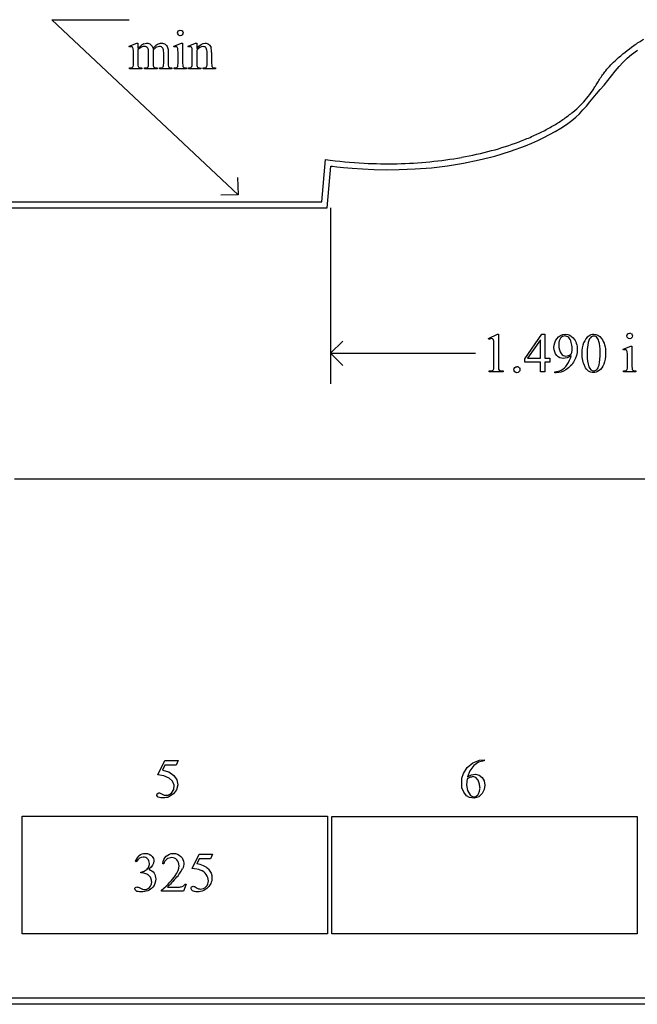
# Model space of a CAD drawing. Units: inches. Extents: x 0 to 19.9, y 0 to 4.2.
# Drawn here: x 4.1 to 5.9, y 0.6 to 3.6 of the extents above; entities that cross this region are included whole.
import ezdxf

# ---------------------------------------------------------------- set-up
doc = ezdxf.new("R2010")
doc.units = ezdxf.units.IN
doc.header["$MEASUREMENT"] = 0
doc.layers.add('MM325 v1_0', color=7, linetype='Continuous')

msp = doc.modelspace()

# ---------------------------------------------------------------- linework, layer by layer
at = {"layer": 'MM325 v1_0'}
for p, q in [((4.173, 3.565), (4.405, 3.565)), ((4.732, 3.039), (4.173, 3.565)), ((4.405, 3.4851), (4.4276, 3.4943)), ((4.4276, 3.4943), (4.4311, 3.4943)), ((4.4311, 3.4943), (4.4311, 3.4783)), ((4.5391, 3.4851), (4.5617, 3.4943)), ((4.5617, 3.4943), (4.5653, 3.4943)), ((4.5653, 3.4943), (4.5653, 3.434)), ((4.5817, 3.4851), (4.6044, 3.4943)), ((4.6044, 3.4943), (4.6079, 3.4943)), ((4.6079, 3.4943), (4.6079, 3.4784)), ((4.4062, 3.4822), (4.405, 3.4851)), ((4.4176, 3.434), (4.4176, 3.4627)), ((4.4311, 3.4742), (4.4311, 3.434)), ((4.4632, 3.434), (4.4632, 3.4663)), ((4.4767, 3.4742), (4.4765, 3.4733)), ((4.4765, 3.4733), (4.4767, 3.4698)), ((4.4767, 3.4698), (4.4767, 3.434)), ((4.5085, 3.434), (4.5085, 3.4663)), ((4.5221, 3.4663), (4.5221, 3.434)), ((4.5402, 3.4822), (4.5391, 3.4851)), ((4.5517, 3.434), (4.5517, 3.4629)), ((4.583, 3.4822), (4.5817, 3.4851)), ((4.5944, 3.434), (4.5944, 3.4618)), ((4.6079, 3.4736), (4.6079, 3.434)), ((4.6389, 3.434), (4.6389, 3.4647)), ((4.6525, 3.466), (4.6525, 3.434)), ((5.9139, 3.4601), (5.9318, 3.4731)), ((5.8764, 3.4239), (5.8882, 3.4369)), ((5.8882, 3.4369), (5.9006, 3.449)), ((5.9006, 3.449), (5.9139, 3.4601)), ((4.4062, 3.417), (4.4062, 3.42)), ((4.4433, 3.417), (4.4062, 3.417)), ((4.4433, 3.42), (4.4433, 3.417)), ((4.451, 3.417), (4.451, 3.42)), ((4.4889, 3.417), (4.451, 3.417)), ((4.4889, 3.42), (4.4889, 3.417)), ((4.4964, 3.42), (4.4979, 3.42)), ((4.4964, 3.417), (4.4964, 3.42)), ((4.5334, 3.417), (4.4964, 3.417)), ((4.5334, 3.42), (4.5334, 3.417)), ((4.5402, 3.417), (4.5402, 3.42)), ((4.5767, 3.417), (4.5402, 3.417)), ((4.5767, 3.42), (4.5767, 3.417)), ((4.583, 3.417), (4.583, 3.42)), ((4.583, 3.42), (4.5846, 3.42)), ((4.6201, 3.417), (4.583, 3.417)), ((4.6201, 3.42), (4.6201, 3.417)), ((4.6268, 3.42), (4.6284, 3.42)), ((4.6268, 3.417), (4.6268, 3.42)), ((4.6639, 3.417), (4.6268, 3.417)), ((4.6639, 3.42), (4.6639, 3.417)), ((5.8539, 3.3964), (5.8651, 3.4104)), ((5.8651, 3.4104), (5.8764, 3.4239)), ((5.8313, 3.3684), (5.8427, 3.3824)), ((5.8427, 3.3824), (5.8539, 3.3964)), ((5.7986, 3.3303), (5.8089, 3.3427)), ((5.8089, 3.3427), (5.8195, 3.3548)), ((5.8195, 3.3548), (5.8313, 3.3684)), ((5.7783, 3.3057), (5.7885, 3.3179)), ((5.7885, 3.3179), (5.7986, 3.3303)), ((5.7573, 3.2823), (5.768, 3.2938)), ((5.768, 3.2938), (5.7783, 3.3057)), ((5.7182, 3.2504), (5.7341, 3.2619)), ((5.7341, 3.2619), (5.7461, 3.2717)), ((5.7461, 3.2717), (5.7573, 3.2823)), ((5.6676, 3.2197), (5.6849, 3.2293)), ((5.6849, 3.2293), (5.7017, 3.2396)), ((5.7017, 3.2396), (5.7182, 3.2504)), ((5.6139, 3.194), (5.6321, 3.2021)), ((5.6321, 3.2021), (5.65, 3.2106)), ((5.65, 3.2106), (5.6676, 3.2197)), ((5.5036, 3.1555), (5.5499, 3.1697)), ((5.5499, 3.1697), (5.5955, 3.1864)), ((5.5955, 3.1864), (5.6139, 3.194)), ((4.9832, 3.018), (4.9944, 3.1454)), ((5.4089, 3.1338), (5.4565, 3.1435)), ((5.4565, 3.1435), (5.5036, 3.1555)), ((4.9996, 3), (5.0106, 3.125)), ((5.0106, 3.125), (5.0152, 3.1245)), ((5.0152, 3.1245), (5.0283, 3.123)), ((5.0283, 3.123), (5.0485, 3.121)), ((5.0485, 3.121), (5.0747, 3.1188)), ((5.0747, 3.1188), (5.1057, 3.1167)), ((5.1057, 3.1167), (5.1403, 3.115)), ((5.1403, 3.115), (5.1773, 3.1142)), ((5.1773, 3.1142), (5.2154, 3.1145)), ((5.2154, 3.1145), (5.264, 3.1166)), ((5.264, 3.1166), (5.3125, 3.1204)), ((5.3125, 3.1204), (5.3608, 3.1261)), ((5.3608, 3.1261), (5.4089, 3.1338)), ((4.7304, 3.0908), (4.732, 3.039)), ((0.195, 3.0181), (4.9832, 3.018)), ((4.732, 3.039), (4.6802, 3.0374)), ((0.213, 3.0001), (4.9996, 3)), ((5.01, 3), (5.01, 2.4713)), ((5.4842, 2.6069), (5.5112, 2.6201)), ((5.4854, 2.6044), (5.4842, 2.6069)), ((5.5112, 2.6201), (5.5139, 2.6201)), ((5.5139, 2.6201), (5.5139, 2.5263)), ((5.593, 2.5465), (5.6445, 2.6201)), ((5.6445, 2.6201), (5.6535, 2.6201)), ((5.6535, 2.6201), (5.6535, 2.5477)), ((5.01, 2.563), (5.0467, 2.5997)), ((5.5004, 2.5263), (5.5004, 2.5862)), ((5.64, 2.6028), (5.601, 2.5477)), ((5.64, 2.5477), (5.64, 2.6028)), ((5.889, 2.5748), (5.9116, 2.584)), ((5.8901, 2.5718), (5.889, 2.5748)), ((5.9116, 2.584), (5.9152, 2.584)), ((5.9152, 2.584), (5.9152, 2.5236)), ((5.01, 2.563), (5.4448, 2.563)), ((5.0467, 2.5263), (5.01, 2.563)), ((5.593, 2.536), (5.593, 2.5465)), ((5.601, 2.5477), (5.64, 2.5477)), ((5.6535, 2.5477), (5.6685, 2.5477)), ((5.6685, 2.5477), (5.6685, 2.536)), ((5.9016, 2.5236), (5.9016, 2.5526)), ((5.64, 2.536), (5.593, 2.536)), ((5.64, 2.5067), (5.64, 2.536)), ((5.6685, 2.536), (5.6535, 2.536)), ((5.6535, 2.536), (5.6535, 2.5067)), ((5.4861, 2.5067), (5.4861, 2.5097)), ((5.5279, 2.5067), (5.4861, 2.5067)), ((5.5279, 2.5097), (5.5279, 2.5067)), ((5.6535, 2.5067), (5.64, 2.5067)), ((5.6831, 2.5044), (5.6831, 2.5074)), ((5.6878, 2.5044), (5.6831, 2.5044)), ((5.8901, 2.5067), (5.8901, 2.5096)), ((5.9266, 2.5067), (5.8901, 2.5067)), ((5.9266, 2.5096), (5.9266, 2.5067)), ((4.0602, 2.186), (6.5, 2.186)), ((4.491, 1.296), (4.5123, 1.3391)), ((4.5123, 1.3391), (4.5173, 1.3391)), ((4.5173, 1.3391), (4.5223, 1.3391)), ((4.5223, 1.3391), (4.5273, 1.3391)), ((4.5273, 1.3391), (4.5322, 1.3391)), ((4.5322, 1.3391), (4.5372, 1.3391)), ((4.5372, 1.3391), (4.5422, 1.3391)), ((4.5422, 1.3391), (4.5472, 1.3391)), ((4.5522, 1.3391), (4.5458, 1.3252)), ((4.5472, 1.3391), (4.5522, 1.3391)), ((5.4206, 1.3183), (5.4371, 1.3322)), ((5.4371, 1.3322), (5.4572, 1.3405)), ((5.454, 1.3344), (5.4399, 1.3242)), ((5.471, 1.3384), (5.454, 1.3344)), ((5.4572, 1.3405), (5.471, 1.3414)), ((5.471, 1.3414), (5.471, 1.3411)), ((5.471, 1.3411), (5.471, 1.3407)), ((5.471, 1.3407), (5.471, 1.3403)), ((5.471, 1.3403), (5.471, 1.3399)), ((5.471, 1.3399), (5.471, 1.3395)), ((5.471, 1.3395), (5.471, 1.3392)), ((5.471, 1.3392), (5.471, 1.3388)), ((5.471, 1.3388), (5.471, 1.3384)), ((4.5123, 1.3252), (4.505, 1.3103)), ((4.505, 1.3103), (4.5236, 1.3051)), ((4.5458, 1.3252), (4.5123, 1.3252)), ((4.5236, 1.3051), (4.5395, 1.2942)), ((5.409, 1.3), (5.4206, 1.3183)), ((5.4283, 1.3084), (5.4215, 1.2901)), ((5.4399, 1.3242), (5.4283, 1.3084)), ((4.5091, 1.2937), (4.491, 1.296)), ((4.5255, 1.286), (4.5091, 1.2937)), ((4.5349, 1.2774), (4.5255, 1.286)), ((4.5397, 1.2655), (4.5349, 1.2774)), ((4.5395, 1.2942), (4.5482, 1.2814)), ((4.5482, 1.2814), (4.551, 1.2662)), ((5.4038, 1.2754), (5.404, 1.279)), ((5.4038, 1.2719), (5.4038, 1.2754)), ((5.404, 1.279), (5.4042, 1.2826)), ((5.4042, 1.2826), (5.4045, 1.2861)), ((5.4045, 1.2861), (5.409, 1.3)), ((5.4201, 1.2841), (5.4179, 1.2667)), ((5.4222, 1.2852), (5.4201, 1.2841)), ((5.4215, 1.2901), (5.4327, 1.2959)), ((5.4243, 1.2863), (5.4222, 1.2852)), ((5.4264, 1.2873), (5.4243, 1.2863)), ((5.4285, 1.2882), (5.4264, 1.2873)), ((5.4306, 1.2891), (5.4285, 1.2882)), ((5.4327, 1.2898), (5.4306, 1.2891)), ((5.4327, 1.2959), (5.4451, 1.2982)), ((5.4348, 1.2905), (5.4327, 1.2898)), ((5.4369, 1.2912), (5.4348, 1.2905)), ((5.4465, 1.2884), (5.4369, 1.2912)), ((5.4451, 1.2982), (5.4563, 1.2954)), ((5.4531, 1.2808), (5.4465, 1.2884)), ((5.4541, 1.2778), (5.4531, 1.2808)), ((5.4551, 1.2747), (5.4541, 1.2778)), ((5.4559, 1.2717), (5.4551, 1.2747)), ((5.4563, 1.2954), (5.4654, 1.2884)), ((5.4654, 1.2884), (5.4712, 1.2785)), ((5.4712, 1.2785), (5.4733, 1.2652)), ((4.4892, 1.2398), (4.4943, 1.2428)), ((4.4943, 1.2428), (4.4963, 1.2421)), ((4.5325, 1.2418), (4.5388, 1.2528)), ((4.5473, 1.2512), (4.5378, 1.239)), ((4.5388, 1.2528), (4.5397, 1.2655)), ((4.551, 1.2662), (4.5473, 1.2512)), ((5.4038, 1.2683), (5.4038, 1.2719)), ((5.4039, 1.2648), (5.4038, 1.2683)), ((5.4042, 1.2612), (5.4039, 1.2648)), ((5.4045, 1.2576), (5.4042, 1.2612)), ((5.4098, 1.2446), (5.4045, 1.2576)), ((5.4186, 1.2336), (5.4098, 1.2446)), ((5.4179, 1.2667), (5.4214, 1.2496)), ((5.4214, 1.2496), (5.4301, 1.2345)), ((5.4552, 1.2422), (5.456, 1.2446)), ((5.4567, 1.2687), (5.4559, 1.2717)), ((5.456, 1.2446), (5.4568, 1.247)), ((5.4573, 1.2656), (5.4567, 1.2687)), ((5.4568, 1.247), (5.4574, 1.2494)), ((5.4579, 1.2626), (5.4573, 1.2656)), ((5.4574, 1.2494), (5.4579, 1.2518)), ((5.4583, 1.2596), (5.4579, 1.2626)), ((5.4579, 1.2518), (5.4583, 1.2542)), ((5.4587, 1.2565), (5.4583, 1.2596)), ((5.4583, 1.2542), (5.4587, 1.2565)), ((5.4711, 1.2519), (5.4648, 1.24)), ((5.4733, 1.2652), (5.4711, 1.2519)), ((4.4882, 1.234), (4.4892, 1.2398)), ((4.4919, 1.2295), (4.4882, 1.234)), ((4.4958, 1.2282), (4.4919, 1.2295)), ((4.4998, 1.2274), (4.4958, 1.2282)), ((4.4963, 1.2421), (4.4983, 1.2413)), ((4.4983, 1.2413), (4.5003, 1.2404)), ((4.5037, 1.227), (4.4998, 1.2274)), ((4.5003, 1.2404), (4.5023, 1.2395)), ((4.5023, 1.2395), (4.5043, 1.2385)), ((4.5076, 1.2271), (4.5037, 1.227)), ((4.5043, 1.2385), (4.5063, 1.2374)), ((4.5063, 1.2374), (4.5083, 1.2364)), ((4.5116, 1.2274), (4.5076, 1.2271)), ((4.5083, 1.2364), (4.5103, 1.2353)), ((4.5103, 1.2353), (4.5223, 1.2356)), ((4.5155, 1.228), (4.5116, 1.2274)), ((4.5195, 1.2287), (4.5155, 1.228)), ((4.5234, 1.2295), (4.5195, 1.2287)), ((4.5223, 1.2356), (4.5325, 1.2418)), ((4.5378, 1.239), (4.5234, 1.2295)), ((5.4274, 1.228), (5.4186, 1.2336)), ((5.4413, 1.2259), (5.4274, 1.228)), ((5.4301, 1.2345), (5.4379, 1.2308)), ((5.4379, 1.2308), (5.4465, 1.2318)), ((5.4547, 1.2302), (5.4413, 1.2259)), ((5.4465, 1.2318), (5.453, 1.2374)), ((5.453, 1.2374), (5.4542, 1.2398)), ((5.4542, 1.2398), (5.4552, 1.2422)), ((5.4648, 1.24), (5.4547, 1.2302)), ((4.0836, 1.1718), (4.1981, 1.1718)), ((4.0836, 0.8192), (4.0836, 1.1718)), ((4.1981, 1.1718), (4.3127, 1.1718)), ((4.3127, 1.1718), (4.4273, 1.1718)), ((4.4273, 1.1718), (4.5419, 1.1718)), ((4.5419, 1.1718), (4.6565, 1.1718)), ((4.6565, 1.1718), (4.771, 1.1718)), ((4.771, 1.1718), (4.8856, 1.1718)), ((4.8856, 1.1718), (5.0002, 1.1718)), ((5.0002, 1.1718), (5.0002, 1.1277)), ((5.014, 0.8188), (5.014, 1.1713)), ((5.014, 1.1713), (5.9307, 1.1713)), ((5.9307, 1.1713), (5.9307, 0.8188)), ((5.0002, 1.1277), (5.0002, 1.0836)), ((5.0002, 1.0836), (5.0002, 1.0395)), ((4.426, 1.0354), (4.4233, 1.0367)), ((4.5943, 1.0147), (4.6156, 1.0579)), ((4.6156, 1.0439), (4.6083, 1.029)), ((4.6156, 1.0579), (4.6554, 1.0579)), ((4.649, 1.0439), (4.6156, 1.0439)), ((4.6554, 1.0579), (4.649, 1.0439)), ((5.0002, 1.0395), (5.0002, 0.9955)), ((4.5085, 1.0288), (4.5055, 1.0288)), ((4.4402, 1.0019), (4.4402, 1.0043)), ((4.4429, 1.0019), (4.4402, 1.0019)), ((5.0002, 0.9955), (5.0002, 0.9514)), ((4.5023, 0.9467), (4.5023, 0.9498)), ((4.5678, 0.9467), (4.5023, 0.9467)), ((4.5197, 0.9591), (4.5487, 0.9591)), ((4.5756, 0.9681), (4.5678, 0.9467)), ((4.5726, 0.9681), (4.5756, 0.9681)), ((5.0002, 0.9514), (5.0002, 0.9073)), ((5.0002, 0.9073), (5.0002, 0.8633)), ((5.0002, 0.8633), (5.0002, 0.8192)), ((5.0002, 0.8192), (4.0836, 0.8192)), ((5.9307, 0.8188), (5.014, 0.8188)), ((7.2869, 0.625), (0.2129, 0.625)), ((7.305, 0.607), (0.195, 0.607))]:
    msp.add_line(p, q, dxfattribs=at)
at = {"layer": 'MM325 v1_0', "extrusion": (0, 0, -1)}
for centre, radius, start, end in [((-6.2456, 3.021), 0.5683, 55.1746, 58.7777), ((-6.2, 3.0857), 0.4891, 47.3751, 55.2273), ((-6.1326, 3.1592), 0.3895, 43.8594, 47.3548), ((-6.028, 3.2544), 0.2479, 35.8078, 39.3562), ((-6.0675, 3.2217), 0.2992, 39.4045, 43.8654), ((-6.4807, 2.9657), 0.7849, 31.1732, 32.3397), ((-6.0661, 3.2281), 0.2942, 32.3455, 35.6109)]:
    msp.add_arc(centre, radius, start, end, dxfattribs=at)
at = {"layer": 'MM325 v1_0'}
for centre, radius, start, end in [((5.5607, 3.5091), 0.2834, 314.8382, 326.2702), ((5.467, 3.5705), 0.3955, 326.42, 328.379), ((4.5536, 4.1346), 1.469, 328.322, 328.7261), ((5.4748, 3.6077), 0.4143, 304.7959, 309.3778), ((5.5296, 3.541), 0.328, 309.3651, 314.7726), ((5.425, 3.6787), 0.5011, 300.8032, 304.8286), ((5.3467, 3.8208), 0.6633, 293.7445, 297.1215), ((5.3857, 3.7446), 0.5778, 297.1228, 300.8094), ((5.2604, 4.0383), 0.8975, 285.0439, 290.5831), ((5.3088, 3.9066), 0.7571, 290.6545, 293.7513), ((5.2148, 4.2064), 1.0716, 280.1352, 285.0667), ((5.1787, 4.4129), 1.2809, 261.725, 266.96), ((5.1804, 4.4426), 1.3105, 266.9566, 275.5914), ((5.1899, 4.3434), 1.2109, 275.6003, 280.152)]:
    msp.add_arc(centre, radius, start, end, dxfattribs=at)
for centre, major_axis, ratio, start_param, end_param in [((5.3542, 1.3027), (-0.9056, 2.1897), 0.108824, 6.28228, 6.317933), ((3.8813, 2.1126), (-0.533, -1.3702), 0.041656, 3.078062, 3.127598), ((-2.373, -9.5675), (-6.8309, -13.0494), 0.020558, 3.102339, 3.130466), ((3.6108, 1.7122), (-0.8831, -1.7709), 0.046095, 3.20239, 3.267298), ((-7.6891, -22.4924), (-12.3221, -25.9752), 0.014696, 3.110623, 3.131408), ((-4.5072, -23.1596), (9.1543, 26.6451), 0.011817, 6.248802, 6.268644), ((2.5628, 11.3497), (1.8526, -7.9264), 0.011506, 0.015302, 0.049191), ((4.9035, 6.3131), (-0.4254, -2.8894), 0.012136, 6.200934, 6.264426), ((4.4763, 3.934), (0.0317, -0.5084), 0.011381, 0.037706, 0.180493), ((5.5705, 8.0446), (-1.0031, -4.6212), 0.014022, 6.218676, 6.26384), ((5.1412, 6.8643), (-0.5318, -3.4403), 0.011524, 6.208772, 6.266942), ((4.6045, 3.9768), (0.0339, -0.5508), 0.010559, 0.031681, 0.16989), ((-5.4754, 6.9347), (9.8901, -3.5123), 0.013128, 6.246236, 6.271324), ((7.1198, 4.1371), (2.6855, 0.715), 0.02054, 3.163041, 3.218587), ((6.1706, 4.1089), (1.6931, 0.6843), 0.053575, 3.143981, 3.186291), ((6.3051, 4.1094), (1.8259, 0.6866), 0.034216, 3.171628, 3.232336), ((3.7644, 4.5067), (0.7411, -1.0848), 0.06523, 0.000564, 0.05415), ((7.4503, 4.7536), (2.9256, 1.3308), 0.029555, 3.162829, 3.206474), ((5.2978, 4.3015), (-0.7294, -0.8797), 0.076755, 6.24463, 6.296586), ((6.9085, 4.229), (2.3403, 0.8067), 0.026391, 3.164752, 3.218008), ((-33.4625, 33.1265), (38.0546, -29.7038), 0.010447, 6.269801, 6.283796), ((5.2061, 4.2981), (-0.5947, -0.8767), 0.080123, 6.236775, 6.290578), ((11.9257, 5.376), (7.3147, 1.954), 0.012467, 3.154599, 3.188228), ((6.2103, 3.9437), (1.5549, 0.5214), 0.031802, 3.169956, 3.23615), ((15.5287, -15.5042), (-9.74, 18.1211), 0.040385, 0.004955, 0.032769), ((17.4618, -21.5035), (11.6658, -24.1174), 0.024304, 3.152032, 3.177444), ((1.7527, -7.213), (4.1589, 9.8356), 0.026772, 6.272336, 6.294505), ((60.2864, -47.6547), (54.5065, -50.2647), 0.025994, 3.151054, 3.165559), ((85.7748, 17.7451), (79.9913, 15.2197), 0.046871, 3.125376, 3.132675), ((-21.053, 14.7951), (26.7808, -12.2536), 0.049751, 6.273505, 6.293215), ((105.2914, 74.6745), (99.5146, 72.1566), 0.021917, 3.125703, 3.139099), ((137.5695, 199.2049), (-131.7693, -196.7018), 0.011646, 6.265802, 6.275065), ((5.6032, 1.8463), (-0.2951, -0.7262), 0.058494, 3.056512, 3.122963), ((5.2137, 5.0565), (0.2853, -2.5427), 0.011031, 0.018696, 0.097999), ((6.687, 3.2564), (1.1717, 0.743), 0.063392, 3.126225, 3.179772), ((-26.0614, -65.9138), (31.6346, 68.4356), 0.010514, 6.279224, 6.288045), ((4.6477, 7.6236), (1.2515, -5.1107), 0.015015, 0.019236, 0.061241), ((1.006, 3.336), (4.4912, -0.8239), 0.013919, 6.215398, 6.26522), ((3.9922, 3.3961), (1.507, -0.8824), 0.05821, 6.246451, 6.289469), ((-16.2811, 71.2699), (21.9771, -68.7604), 0.024354, 6.275815, 6.287417), ((5.0361, 4.0625), (0.8613, -1.5519), 0.057489, 0.000449, 0.042848), ((9.5703, -9.4835), (-5.1288, 10.5417), 0.050285, 0.012672, 0.043858), ((-15.9853, -3.2307), (20.5543, 4.2727), 0.041397, 6.225704, 6.252787), ((-12.4188, -7.1893), (17.0482, 8.1905), 0.027608, 0.024775, 0.052335), ((-106.5625, -119.2413), (111.2035, 120.2558), 0.017371, 6.282339, 6.295072), ((-46.3316, -27.7296), (50.8817, 28.7454), 0.011547, 6.232836, 6.258781), ((3.2171, 1.7995), (1.2294, -0.8467), 0.01268, 6.177962, 6.248226), ((1.6536, 1.3199), (2.91, -0.359), 0.012307, 6.183747, 6.244062)]:
    msp.add_ellipse(centre, major_axis=major_axis, ratio=ratio, start_param=start_param, end_param=end_param, dxfattribs=at)
for points, knots in [([(4.5526, 3.5194), (4.5509, 3.521), (4.5501, 3.523), (4.5501, 3.5253), (4.5501, 3.5276), (4.5509, 3.5295), (4.5525, 3.5311)], [5, 5, 5, 5, 6, 6, 6, 7, 7, 7, 7]), ([(4.5643, 3.5311), (4.5659, 3.5295), (4.5667, 3.5276), (4.5667, 3.5253), (4.5667, 3.523), (4.5659, 3.521), (4.5643, 3.5194)], [1, 1, 1, 1, 2, 2, 2, 3, 3, 3, 3]), ([(4.4488, 3.4926), (4.4516, 3.4937), (4.4544, 3.4943), (4.4572, 3.4943), (4.4619, 3.4943), (4.4659, 3.4929), (4.4727, 3.4875), (4.475, 3.4835), (4.4761, 3.4783)], [2, 2, 2, 2, 3, 3, 3, 4, 4, 5, 5, 5, 5]), ([(4.4904, 3.4912), (4.4943, 3.4933), (4.4982, 3.4943), (4.5023, 3.4943), (4.5063, 3.4943), (4.5099, 3.4933), (4.513, 3.4912)], [6, 6, 6, 6, 7, 7, 7, 8, 8, 8, 8]), ([(4.5643, 3.5194), (4.5627, 3.5177), (4.5608, 3.5169), (4.5585, 3.5169), (4.5562, 3.5169), (4.5542, 3.5177), (4.5526, 3.5194)], [3, 3, 3, 3, 4, 4, 4, 5, 5, 5, 5]), ([(4.6079, 3.4784), (4.6167, 3.489), (4.6251, 3.4943), (4.633, 3.4943), (4.6371, 3.4943), (4.6407, 3.4933), (4.6436, 3.4912)], [0, 0, 0, 0, 1, 1, 1, 2, 2, 2, 2]), ([(4.4151, 3.4824), (4.4143, 3.483), (4.4131, 3.4834), (4.4117, 3.4834), (4.4102, 3.4834), (4.4084, 3.483), (4.4062, 3.4822)], [56, 56, 56, 56, 57, 57, 57, 58, 58, 58, 58]), ([(4.4605, 3.4795), (4.4581, 3.4829), (4.4547, 3.4847), (4.4504, 3.4847), (4.4474, 3.4847), (4.4445, 3.4839), (4.4416, 3.4823)], [40, 40, 40, 40, 41, 41, 41, 42, 42, 42, 42]), ([(4.5063, 3.4792), (4.5041, 3.4827), (4.5007, 3.4845), (4.496, 3.4845), (4.4931, 3.4845), (4.4902, 3.4837), (4.4873, 3.4823)], [23, 23, 23, 23, 24, 24, 24, 25, 25, 25, 25]), ([(4.5509, 3.4787), (4.5506, 3.4805), (4.55, 3.4817), (4.5483, 3.483), (4.5472, 3.4834), (4.5458, 3.4834), (4.5442, 3.4834), (4.5424, 3.483), (4.5402, 3.4822)], [11, 11, 11, 11, 12, 12, 13, 13, 13, 14, 14, 14, 14]), ([(4.5938, 3.4783), (4.5933, 3.4803), (4.5927, 3.4816), (4.591, 3.483), (4.5899, 3.4834), (4.5885, 3.4834), (4.5869, 3.4834), (4.5851, 3.483), (4.583, 3.4822)], [31, 31, 31, 31, 32, 32, 33, 33, 33, 34, 34, 34, 34]), ([(4.6363, 3.4796), (4.6345, 3.4827), (4.6315, 3.4842), (4.6273, 3.4842), (4.6208, 3.4842), (4.6143, 3.4807), (4.6079, 3.4736)], [17, 17, 17, 17, 18, 18, 18, 19, 19, 19, 19]), ([(4.4311, 3.434), (4.4311, 3.4291), (4.4315, 3.4259), (4.4328, 3.4229), (4.4339, 3.4218), (4.4352, 3.4211)], [44, 44, 44, 44, 45, 45, 46, 46, 46, 46]), ([(4.5476, 3.421), (4.5488, 3.4217), (4.5498, 3.4229), (4.5513, 3.4262), (4.5517, 3.4293), (4.5517, 3.434)], [7, 7, 7, 7, 8, 8, 9, 9, 9, 9]), ([(4.451, 3.42), (4.4551, 3.42), (4.458, 3.4205), (4.4611, 3.4224), (4.4622, 3.4239), (4.4628, 3.4259)], [35, 35, 35, 35, 36, 36, 37, 37, 37, 37]), ([(4.6284, 3.42), (4.6319, 3.42), (4.6343, 3.4205), (4.6371, 3.4226), (4.6381, 3.4242), (4.6386, 3.4263)], [12, 12, 12, 12, 13, 13, 14, 14, 14, 14]), ([(5.4996, 2.6018), (5.4992, 2.6036), (5.4985, 2.6048), (5.4965, 2.6065), (5.4953, 2.6069), (5.4938, 2.6069), (5.4918, 2.6069), (5.489, 2.606), (5.4854, 2.6044)], [11, 11, 11, 11, 12, 12, 13, 13, 13, 14, 14, 14, 14]), ([(5.7326, 2.5554), (5.724, 2.5499), (5.7163, 2.5472), (5.7093, 2.5472), (5.7015, 2.5472), (5.6948, 2.5502), (5.6837, 2.5623), (5.6809, 2.5703), (5.6809, 2.5803), (5.6809, 2.59), (5.6837, 2.5986), (5.6893, 2.6062)], [3, 3, 3, 3, 4, 4, 4, 5, 5, 6, 6, 6, 7, 7, 7, 7]), ([(5.6893, 2.6062), (5.696, 2.6155), (5.7047, 2.6201), (5.7156, 2.6201), (5.7247, 2.6201), (5.7325, 2.6163), (5.739, 2.6088)], [7, 7, 7, 7, 8, 8, 8, 9, 9, 9, 9]), ([(5.725, 2.6098), (5.7217, 2.6131), (5.718, 2.6148), (5.7138, 2.6148), (5.7089, 2.6148), (5.7046, 2.6126), (5.6973, 2.6038), (5.6955, 2.5973), (5.6955, 2.5887), (5.6955, 2.5772), (5.6979, 2.5682), (5.7028, 2.5617)], [3, 3, 3, 3, 4, 4, 4, 5, 5, 6, 6, 6, 7, 7, 7, 7]), ([(5.739, 2.6088), (5.747, 2.5994), (5.751, 2.5879), (5.751, 2.5742), (5.751, 2.5619), (5.7479, 2.5503), (5.7358, 2.529), (5.7274, 2.5201), (5.7165, 2.5131)], [9, 9, 9, 9, 10, 10, 10, 11, 11, 12, 12, 12, 12]), ([(5.7852, 2.6148), (5.7901, 2.6183), (5.7952, 2.6201), (5.8005, 2.6201), (5.809, 2.6201), (5.8166, 2.6157), (5.8234, 2.6071)], [2, 2, 2, 2, 3, 3, 3, 4, 4, 4, 4]), ([(5.8085, 2.612), (5.8062, 2.6138), (5.8035, 2.6147), (5.8004, 2.6147), (5.7967, 2.6147), (5.7934, 2.613), (5.7905, 2.6097)], [7, 7, 7, 7, 8, 8, 8, 9, 9, 9, 9]), ([(5.8234, 2.6071), (5.8319, 2.5963), (5.8361, 2.5817), (5.8361, 2.5633), (5.8361, 2.5504), (5.8342, 2.5395), (5.8305, 2.5304)], [4, 4, 4, 4, 5, 5, 5, 6, 6, 6, 6]), ([(5.9025, 2.609), (5.9008, 2.6107), (5.9, 2.6126), (5.9, 2.6149), (5.9, 2.6172), (5.9008, 2.6192), (5.9024, 2.6208)], [5, 5, 5, 5, 6, 6, 6, 7, 7, 7, 7]), ([(5.9142, 2.609), (5.9126, 2.6074), (5.9107, 2.6066), (5.9061, 2.6066), (5.9041, 2.6074), (5.9025, 2.609)], [3, 3, 3, 3, 4, 4, 5, 5, 5, 5]), ([(5.9142, 2.6208), (5.9158, 2.6192), (5.9166, 2.6172), (5.9166, 2.6149), (5.9166, 2.6126), (5.9158, 2.6107), (5.9142, 2.609)], [1, 1, 1, 1, 2, 2, 2, 3, 3, 3, 3]), ([(5.7339, 2.5615), (5.7349, 2.5686), (5.7354, 2.5743), (5.7354, 2.5785), (5.7354, 2.5838), (5.7345, 2.5896), (5.7327, 2.5957)], [0, 0, 0, 0, 1, 1, 1, 2, 2, 2, 2]), ([(5.8163, 2.5272), (5.8188, 2.5366), (5.82, 2.5498), (5.82, 2.5669), (5.82, 2.5796), (5.8187, 2.5902), (5.8161, 2.5986)], [4, 4, 4, 4, 5, 5, 5, 6, 6, 6, 6]), ([(5.7028, 2.5617), (5.7063, 2.557), (5.7107, 2.5546), (5.7159, 2.5546), (5.7184, 2.5546), (5.7214, 2.5552), (5.7248, 2.5564)], [7, 7, 7, 7, 8, 8, 8, 9, 9, 9, 9]), ([(5.899, 2.572), (5.8982, 2.5727), (5.8971, 2.5731), (5.8957, 2.5731), (5.8941, 2.5731), (5.8923, 2.5726), (5.8901, 2.5718)], [12, 12, 12, 12, 13, 13, 13, 14, 14, 14, 14]), ([(5.5758, 2.5071), (5.574, 2.5053), (5.5719, 2.5044), (5.5694, 2.5044), (5.5669, 2.5044), (5.5647, 2.5053), (5.563, 2.5071), (5.5612, 2.5088), (5.5603, 2.511), (5.5603, 2.5135), (5.5603, 2.516), (5.5612, 2.5182), (5.563, 2.52)], [3, 3, 3, 3, 4, 4, 4, 5, 5, 5, 6, 6, 6, 7, 7, 7, 7]), ([(5.5759, 2.5199), (5.5776, 2.5181), (5.5785, 2.516), (5.5785, 2.511), (5.5776, 2.5088), (5.5758, 2.5071)], [1, 1, 1, 1, 2, 2, 3, 3, 3, 3]), ([(5.8305, 2.5304), (5.8268, 2.5214), (5.8221, 2.5149), (5.8105, 2.5067), (5.805, 2.5047), (5.7996, 2.5047), (5.789, 2.5047), (5.7802, 2.511), (5.7732, 2.5235)], [6, 6, 6, 6, 7, 7, 8, 8, 8, 9, 9, 9, 9]), ([(5.786, 2.5221), (5.7891, 2.5139), (5.7937, 2.5099), (5.7999, 2.5099), (5.8028, 2.5099), (5.8059, 2.5112), (5.8091, 2.5139)], [1, 1, 1, 1, 2, 2, 2, 3, 3, 3, 3]), ([(5.9162, 2.5143), (5.9169, 2.5127), (5.9179, 2.5115), (5.9206, 2.51), (5.923, 2.5096), (5.9266, 2.5096)], [1, 1, 1, 1, 2, 2, 3, 3, 3, 3]), ([(4.4604, 1.0438), (4.4568, 1.0473), (4.4525, 1.049), (4.4472, 1.049), (4.4387, 1.049), (4.4317, 1.0445), (4.426, 1.0354)], [29, 29, 29, 29, 30, 30, 30, 31, 31, 31, 31]), ([(4.4353, 1.054), (4.4401, 1.0581), (4.4461, 1.0601), (4.4534, 1.0601), (4.4623, 1.0601), (4.4691, 1.0573), (4.4738, 1.0515)], [1, 1, 1, 1, 2, 2, 2, 3, 3, 3, 3]), ([(4.4627, 1.0183), (4.4647, 1.0219), (4.4656, 1.0258), (4.4656, 1.0302), (4.4656, 1.0358), (4.4639, 1.0403), (4.4604, 1.0438)], [27, 27, 27, 27, 28, 28, 28, 29, 29, 29, 29]), ([(4.4738, 1.0515), (4.4774, 1.0471), (4.4792, 1.0425), (4.4792, 1.0376), (4.4792, 1.0295), (4.4742, 1.0212), (4.464, 1.0125)], [3, 3, 3, 3, 4, 4, 4, 5, 5, 5, 5]), ([(4.5055, 1.0288), (4.5068, 1.0389), (4.5103, 1.0466), (4.5217, 1.0574), (4.5287, 1.0601), (4.5372, 1.0601), (4.5462, 1.0601), (4.5537, 1.0573), (4.5598, 1.0515)], [7, 7, 7, 7, 8, 8, 9, 9, 9, 10, 10, 10, 10]), ([(4.5483, 1.0408), (4.544, 1.0453), (4.5388, 1.0476), (4.5328, 1.0476), (4.5274, 1.0476), (4.5225, 1.046), (4.5181, 1.0428)], [3, 3, 3, 3, 4, 4, 4, 5, 5, 5, 5]), ([(4.543, 0.9929), (4.5509, 1.004), (4.5548, 1.0142), (4.5548, 1.0234), (4.5548, 1.0305), (4.5526, 1.0363), (4.5483, 1.0408)], [1, 1, 1, 1, 2, 2, 2, 3, 3, 3, 3]), ([(4.5598, 1.0515), (4.5658, 1.0457), (4.5688, 1.0388), (4.5688, 1.031), (4.5688, 1.0253), (4.5675, 1.0197), (4.5649, 1.0141)], [10, 10, 10, 10, 11, 11, 11, 12, 12, 12, 12]), ([(4.464, 1.0125), (4.4708, 1.0099), (4.476, 1.006), (4.483, 0.9961), (4.4847, 0.9903), (4.4847, 0.9835), (4.4847, 0.9739), (4.4817, 0.9656), (4.4756, 0.9585)], [5, 5, 5, 5, 6, 6, 7, 7, 7, 8, 8, 8, 8]), ([(4.6427, 1.0129), (4.65, 1.0054), (4.6536, 0.9967), (4.6536, 0.9866), (4.6536, 0.9808), (4.6524, 0.9754), (4.6501, 0.9704)], [1, 1, 1, 1, 2, 2, 2, 3, 3, 3, 3]), ([(4.4664, 0.9584), (4.4705, 0.9627), (4.4726, 0.9678), (4.4726, 0.9737), (4.4726, 0.978), (4.4717, 0.9822), (4.4697, 0.9863)], [18, 18, 18, 18, 19, 19, 19, 20, 20, 20, 20]), ([(4.6064, 0.9575), (4.6105, 0.9546), (4.6147, 0.9532), (4.6189, 0.9532), (4.6253, 0.9532), (4.6309, 0.9556), (4.6357, 0.9605), (4.6405, 0.9653), (4.643, 0.9712), (4.643, 0.9781), (4.643, 0.9848), (4.6408, 0.9911), (4.6365, 0.9969)], [12, 12, 12, 12, 13, 13, 13, 14, 14, 14, 15, 15, 15, 16, 16, 16, 16]), ([(4.4756, 0.9585), (4.4676, 0.9494), (4.456, 0.9448), (4.4409, 0.9448), (4.4334, 0.9448), (4.4283, 0.9457), (4.4229, 0.9494), (4.4216, 0.9514), (4.4216, 0.9535), (4.4216, 0.9551), (4.4222, 0.9565), (4.4235, 0.9577)], [8, 8, 8, 8, 9, 9, 9, 10, 10, 11, 11, 11, 12, 12, 12, 12]), ([(4.4235, 0.9577), (4.4248, 0.9589), (4.4263, 0.9595), (4.4281, 0.9595), (4.4295, 0.9595), (4.4309, 0.9593), (4.4323, 0.9589)], [12, 12, 12, 12, 13, 13, 13, 14, 14, 14, 14]), ([(4.4454, 0.9528), (4.4474, 0.9522), (4.4496, 0.9519), (4.4519, 0.9519), (4.4575, 0.9519), (4.4623, 0.9541), (4.4664, 0.9584)], [16, 16, 16, 16, 17, 17, 17, 18, 18, 18, 18]), ([(4.5611, 0.9598), (4.5635, 0.9602), (4.5657, 0.9611), (4.5695, 0.9638), (4.5712, 0.9657), (4.5726, 0.9681)], [16, 16, 16, 16, 17, 17, 18, 18, 18, 18]), ([(4.5952, 0.9482), (4.5921, 0.9504), (4.5906, 0.9529), (4.5906, 0.9557), (4.5906, 0.9572), (4.5912, 0.9586), (4.5925, 0.9597)], [7, 7, 7, 7, 8, 8, 8, 9, 9, 9, 9]), ([(4.5925, 0.9597), (4.5937, 0.9609), (4.5953, 0.9615), (4.5972, 0.9615), (4.5987, 0.9615), (4.5999, 0.9613), (4.601, 0.9608)], [9, 9, 9, 9, 10, 10, 10, 11, 11, 11, 11]), ([(4.629, 0.9493), (4.6228, 0.9463), (4.6163, 0.9448), (4.6097, 0.9448), (4.603, 0.9448), (4.5982, 0.9459), (4.5952, 0.9482)], [5, 5, 5, 5, 6, 6, 6, 7, 7, 7, 7]), ([(4.6501, 0.9704), (4.6477, 0.9655), (4.6447, 0.9612), (4.6411, 0.9577), (4.6375, 0.9542), (4.6335, 0.9514), (4.629, 0.9493)], [3, 3, 3, 3, 4, 4, 4, 5, 5, 5, 5])]:
    msp.add_open_spline(points, degree=3, knots=knots, dxfattribs=at)
for points in [[(4.5525, 3.5311), (4.5541, 3.5327), (4.5561, 3.5335), (4.5585, 3.5335)], [(4.5585, 3.5335), (4.5608, 3.5335), (4.5627, 3.5327), (4.5643, 3.5311)], [(4.4761, 3.4783), (4.4818, 3.4849), (4.4865, 3.4892), (4.4904, 3.4912)], [(4.513, 3.4912), (4.516, 3.4892), (4.5185, 3.4858), (4.5203, 3.4812)], [(4.6436, 3.4912), (4.6466, 3.4892), (4.6489, 3.4858), (4.6507, 3.4811)], [(4.4176, 3.4627), (4.4176, 3.4709), (4.4174, 3.4762), (4.4169, 3.4786)], [(4.4311, 3.4783), (4.4366, 3.4838), (4.4398, 3.4869), (4.4408, 3.4877)], [(4.4416, 3.4823), (4.4371, 3.4799), (4.4336, 3.4772), (4.4311, 3.4742)], [(4.5085, 3.4663), (4.5085, 3.4724), (4.5078, 3.4767), (4.5063, 3.4792)], [(4.5203, 3.4812), (4.5215, 3.478), (4.5221, 3.473), (4.5221, 3.4663)], [(4.5517, 3.4629), (4.5517, 3.471), (4.5514, 3.4763), (4.5509, 3.4787)], [(4.5944, 3.4618), (4.5944, 3.4708), (4.5942, 3.4763), (4.5938, 3.4783)], [(4.4628, 3.4259), (4.463, 3.4268), (4.4632, 3.4295), (4.4632, 3.434)], [(4.5221, 3.434), (4.5221, 3.4293), (4.5224, 3.4261), (4.5232, 3.4243)], [(4.5924, 3.4229), (4.5937, 3.4248), (4.5944, 3.4285), (4.5944, 3.434)], [(4.6525, 3.434), (4.6525, 3.4292), (4.6528, 3.426), (4.6536, 3.4243)], [(4.4134, 3.4211), (4.4148, 3.4218), (4.4158, 3.423), (4.4166, 3.4246)], [(4.4979, 3.42), (4.5011, 3.42), (4.5037, 3.4206), (4.5055, 3.4218)], [(4.5232, 3.4243), (4.5237, 3.4231), (4.5247, 3.4221), (4.5262, 3.4212)], [(4.5402, 3.42), (4.5439, 3.42), (4.5463, 3.4203), (4.5476, 3.421)], [(4.6536, 3.4243), (4.6542, 3.4229), (4.6552, 3.4219), (4.6565, 3.4211)], [(5.7327, 2.5957), (5.7309, 2.6019), (5.7283, 2.6066), (5.725, 2.6098)], [(5.8161, 2.5986), (5.8141, 2.6049), (5.8116, 2.6094), (5.8085, 2.612)], [(5.9024, 2.6208), (5.904, 2.6224), (5.906, 2.6232), (5.9084, 2.6232)], [(5.5004, 2.5862), (5.5004, 2.5943), (5.5001, 2.5995), (5.4996, 2.6018)], [(5.7248, 2.5564), (5.7283, 2.5576), (5.7313, 2.5593), (5.7339, 2.5615)], [(5.9016, 2.5526), (5.9016, 2.5607), (5.9013, 2.566), (5.9008, 2.5684)], [(5.5139, 2.5263), (5.5139, 2.52), (5.5142, 2.5162), (5.5147, 2.5146)], [(5.563, 2.52), (5.5647, 2.5217), (5.5669, 2.5226), (5.5694, 2.5226)], [(5.7029, 2.5124), (5.7091, 2.5156), (5.715, 2.5212), (5.7207, 2.5291)], [(5.8091, 2.5139), (5.8122, 2.5165), (5.8146, 2.5209), (5.8163, 2.5272)], [(5.9152, 2.5236), (5.9152, 2.5189), (5.9155, 2.5158), (5.9162, 2.5143)], [(5.5179, 2.5111), (5.5196, 2.5103), (5.5229, 2.5098), (5.5279, 2.5097)], [(5.7165, 2.5131), (5.7078, 2.5073), (5.6982, 2.5044), (5.6878, 2.5044)], [(5.8901, 2.5096), (5.8938, 2.5096), (5.8962, 2.51), (5.8975, 2.5107)], [(4.5181, 1.0428), (4.5138, 1.0396), (4.5106, 1.0349), (4.5085, 1.0288)], [(4.4402, 1.0043), (4.4446, 1.0049), (4.4489, 1.0064), (4.4532, 1.009)], [(4.4532, 1.009), (4.4576, 1.0116), (4.4607, 1.0147), (4.4627, 1.0183)], [(4.6365, 0.9969), (4.6322, 1.0027), (4.6262, 1.0072), (4.6186, 1.0104)], [(4.4554, 0.9992), (4.4513, 1.001), (4.4471, 1.0019), (4.4429, 1.0019)], [(4.4651, 0.9933), (4.4627, 0.9955), (4.4595, 0.9974), (4.4554, 0.9992)], [(4.4697, 0.9863), (4.4683, 0.9894), (4.4668, 0.9917), (4.4651, 0.9933)], [(4.5452, 0.986), (4.5316, 0.9711), (4.5231, 0.9622), (4.5197, 0.9591)], [(4.4323, 0.9589), (4.4332, 0.9586), (4.4353, 0.9576), (4.4386, 0.9559)], [(4.601, 0.9608), (4.602, 0.9604), (4.6039, 0.9593), (4.6064, 0.9575)]]:
    msp.add_open_spline(points, degree=3, dxfattribs=at)

doc.saveas('drawing.dxf')
